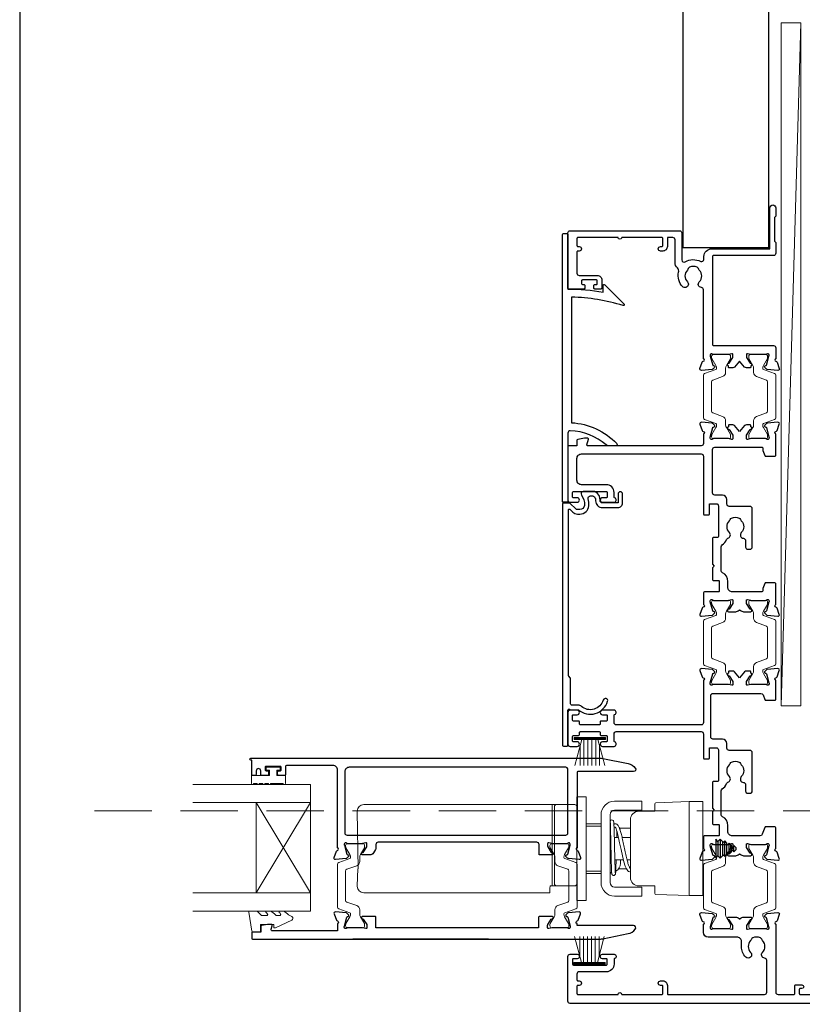
# Model space of a CAD drawing. Units: millimetres. Extents: x 23 to 1863, y -1004 to 568.
# Drawn here: x 1507 to 1680, y -104 to 114 of the extents above; entities that cross this region are included whole.
import ezdxf

# ---------------------------------------------------------------- set-up
doc = ezdxf.new("R2010")
doc.units = ezdxf.units.MM
doc.header["$MEASUREMENT"] = 0
doc.linetypes.add('DASHED', pattern=[19.05, 12.7, -6.35])
doc.layers.get('Defpoints').update_dxf_attribs({"color": 1})
doc.layers.add('APL Joinery', color=2, linetype='Continuous')

msp = doc.modelspace()

# ---------------------------------------------------------------- linework, layer by layer
at = {"layer": 'APL Joinery', "color": 250, "lineweight": 5}
msp.add_line((1680.07, 113.11), (1675.72, -38.04), dxfattribs=at)
at = {"layer": 'APL Joinery', "color": 252, "lineweight": 15}
for p, q in [((1629.92, -45), (1636.82, -45)), ((1629.92, -45.5), (1629.92, -45)), ((1629.92, -45.25), (1636.82, -45.25)), ((1629.92, -45.5), (1636.82, -45.5)), ((1630.08, -51.25), (1631.62, -45.5)), ((1632.07, -45.5), (1632.07, -51.25)), ((1632.91, -45.5), (1632.91, -51.25)), ((1633.83, -45.5), (1633.83, -51.25)), ((1634.67, -45.5), (1634.67, -51.25)), ((1635.12, -45.5), (1636.66, -51.25)), ((1636.82, -45), (1636.82, -45.5)), ((1631.23, -46.96), (1631.23, -51.25)), ((1635.51, -46.96), (1635.51, -51.25)), ((1629.99, -89.05), (1631.53, -94.8)), ((1631.14, -93.33), (1631.14, -89.05)), ((1631.98, -94.8), (1631.98, -89.05)), ((1632.82, -94.8), (1632.82, -89.05)), ((1633.74, -94.8), (1633.74, -89.05)), ((1634.58, -94.8), (1634.58, -89.05)), ((1635.03, -94.8), (1636.57, -89.05)), ((1635.42, -93.33), (1635.42, -89.05)), ((1629.83, -94.8), (1636.73, -94.8)), ((1629.83, -94.8), (1629.83, -95.3)), ((1629.83, -95.05), (1636.73, -95.05)), ((1629.83, -95.3), (1636.73, -95.3)), ((1636.73, -95.3), (1636.73, -94.8))]:
    msp.add_line(p, q, dxfattribs=at)
at = {"layer": 'APL Joinery', "color": 7, "lineweight": 20}
for p, q in [((1571.52, -55.43), (1545.52, -55.43)), ((1571.52, -83.43), (1571.52, -55.43)), ((1571.52, -59.43), (1545.52, -59.43)), ((1559.52, -79.43), (1559.52, -59.43)), ((1571.52, -79.43), (1545.52, -79.43)), ((1571.52, -83.43), (1545.52, -83.43))]:
    msp.add_line(p, q, dxfattribs=at)
at = {"layer": 'APL Joinery', "color": 8, "lineweight": 5}
for p, q in [((1632.52, -58.13), (1630.52, -58.13)), ((1630.52, -58.13), (1630.52, -81.13)), ((1632.52, -58.13), (1632.52, -81.13)), ((1571.52, -59.43), (1559.52, -79.43)), ((1571.52, -79.43), (1559.52, -59.43)), ((1593.84, -59.88), (1583.35, -59.88)), ((1594.61, -59.88), (1593.84, -59.88)), ((1600.44, -59.88), (1594.61, -59.88)), ((1601.21, -59.88), (1600.44, -59.88)), ((1625.02, -59.88), (1601.21, -59.88)), ((1625.02, -61.38), (1625.02, -59.88)), ((1626.02, -59.88), (1625.02, -59.88)), ((1644.85, -59.13), (1638.85, -59.13)), ((1644.85, -59.13), (1644.85, -61.13)), ((1647.75, -61.36), (1647.75, -59.69)), ((1647.94, -59.49), (1655.35, -59.23)), ((1655.35, -80.03), (1655.35, -59.23)), ((1655.35, -59.23), (1658.35, -59.23)), ((1658.35, -59.23), (1658.35, -80.03)), ((1581.88, -61.38), (1582.1, -74.13)), ((1625.02, -74.13), (1625.02, -61.38)), ((1635.85, -62.13), (1635.85, -77.13)), ((1637.85, -62.13), (1637.85, -77.13)), ((1644.85, -61.13), (1638.85, -61.13)), ((1647.75, -61.36), (1644.21, -61.36)), ((1635.85, -64.13), (1632.52, -64.13)), ((1632.52, -64.63), (1635.85, -64.63)), ((1635.85, -64.63), (1635.85, -64.13)), ((1635.85, -64.63), (1635.85, -67.55)), ((1637.85, -64.38), (1637.92, -64.38)), ((1642.35, -65.13), (1639.94, -65.13)), ((1642.35, -76.03), (1642.35, -63.22)), ((1637.85, -66.29), (1637.97, -66.4)), ((1638.79, -67.13), (1638.85, -67.18)), ((1638.85, -67.18), (1639.72, -67.18)), ((1640.52, -67.18), (1642.35, -67.18)), ((1635.85, -71.7), (1635.85, -74.63)), ((1640.79, -72.08), (1638.85, -72.08)), ((1640.15, -72.08), (1640.15, -72.88)), ((1642.35, -72.08), (1641.6, -72.08)), ((1642.35, -73.63), (1642.08, -73.63)), ((1582.06, -74.13), (1581.88, -77.88)), ((1625.02, -77.81), (1625.02, -74.13)), ((1635.85, -74.63), (1632.52, -74.63)), ((1632.52, -75.13), (1635.85, -75.13)), ((1635.85, -74.63), (1635.85, -75.13)), ((1637.85, -74.88), (1638.26, -74.88)), ((1639.71, -74.13), (1641.46, -74.13)), ((1581.89, -78), (1581.88, -77.88)), ((1624.57, -78), (1624.57, -77.88)), ((1624.57, -77.88), (1625.02, -77.88)), ((1625.02, -77.88), (1625.02, -77.81)), ((1625.02, -77.88), (1626.02, -77.88)), ((1638.85, -78.13), (1644.85, -78.13)), ((1644.21, -77.89), (1647.75, -77.89)), ((1644.85, -80.13), (1644.85, -78.13)), ((1647.75, -79.57), (1647.75, -77.89)), ((1583.57, -79.38), (1593.84, -79.38)), ((1593.84, -79.38), (1594.61, -79.38)), ((1594.61, -79.38), (1600.43, -79.38)), ((1600.43, -79.38), (1601.21, -79.38)), ((1601.21, -79.38), (1624.5, -79.38)), ((1638.85, -80.13), (1644.85, -80.13)), ((1655.35, -80.03), (1647.94, -79.77)), ((1655.35, -80.03), (1658.35, -80.03)), ((1632.52, -81.13), (1630.52, -81.13))]:
    msp.add_line(p, q, dxfattribs=at)
at = {"layer": 'APL Joinery', "color": 2, "lineweight": 25}
for p, q in [((1661.22, -67.54), (1661.22, -67.54)), ((1661.72, -68.04), (1661.22, -67.54)), ((1661.22, -67.54), (1661.22, -71.71)), ((1662.22, -67.54), (1661.72, -68.04)), ((1662.72, -68.04), (1662.22, -67.54)), ((1662.22, -67.54), (1662.22, -71.71)), ((1661.72, -68.04), (1661.72, -71.21)), ((1663.22, -67.92), (1662.72, -68.42)), ((1662.72, -68.04), (1662.72, -71.21)), ((1663.72, -68.42), (1663.22, -67.92)), ((1663.22, -69.62), (1663.22, -67.92)), ((1663.22, -71.32), (1663.22, -69.62)), ((1664.22, -68.42), (1663.72, -68.92)), ((1663.72, -69.62), (1663.72, -68.42)), ((1663.72, -70.82), (1663.72, -69.62)), ((1664.72, -68.92), (1664.22, -68.42)), ((1664.22, -69.62), (1664.22, -68.42)), ((1664.22, -70.82), (1664.22, -69.62)), ((1665.22, -68.92), (1664.72, -69.42)), ((1664.72, -69.62), (1664.72, -68.92)), ((1664.72, -70.32), (1664.72, -69.62)), ((1665.72, -69.42), (1665.22, -68.92)), ((1665.22, -69.62), (1665.22, -68.92)), ((1665.22, -70.32), (1665.22, -69.62)), ((1665.72, -69.62), (1665.72, -69.42)), ((1665.72, -69.82), (1665.72, -69.62)), ((1661.22, -71.71), (1661.72, -71.21)), ((1661.22, -71.71), (1661.22, -71.71)), ((1661.72, -71.21), (1662.22, -71.71)), ((1662.22, -71.71), (1662.72, -71.21)), ((1662.72, -70.82), (1663.22, -71.32)), ((1663.22, -71.32), (1663.72, -70.82)), ((1663.72, -70.32), (1664.22, -70.82)), ((1664.22, -70.82), (1664.72, -70.32)), ((1664.72, -69.82), (1665.22, -70.32)), ((1665.22, -70.32), (1665.72, -69.82)), ((1610.92, -89.63), (1580.92, -89.63))]:
    msp.add_line(p, q, dxfattribs=at)
at = {"layer": 'APL Joinery', "color": 7, "lineweight": 25, "const_width": 0.3}
msp.add_lwpolyline([(1672.96, 91.01), (1672.96, 131.94), (1664.96, 131.94), (1664.96, 143.94), (1672.96, 143.94), (1672.96, 152.94, 0.414214), (1671.96, 153.94), (1654.96, 153.94, 0.414214), (1653.96, 152.94), (1653.96, 91.01)], format="xyb", dxfattribs=at)
msp.add_lwpolyline([(1672.96, 113.36), (1672.96, 63.36), (1653.96, 63.36), (1653.96, 113.36)], dxfattribs=at)
at = {"layer": 'APL Joinery', "color": 7, "lineweight": 15}
msp.add_lwpolyline([(1675.72, 113.11), (1675.72, -38.04), (1680.07, -38.04), (1680.07, 113.11)], close=True, dxfattribs=at)
at = {"layer": 'APL Joinery', "color": 2, "lineweight": 25}
for points in [[(1674.56, 38.22, -0.263725), (1674.79, 38.02), (1675.3, 36.61, -0.548619), (1675, 36.21), (1672.63, 36.42, -0.176327), (1672.44, 36.51), (1672.08, 36.87, -0.57735), (1672.17, 37.2), (1672.34, 37.25, 0.267949), (1672.48, 37.39), (1673.01, 39.38, 0.065543), (1673.02, 39.46), (1673.02, 39.61, 0.6885), (1672.5, 39.81, -0.213382), (1672.27, 39.71), (1669.05, 39.71, -0.063361), (1669, 39.72), (1668.27, 39.9, 0.490314), (1668.02, 39.71), (1668.02, 39.19, 0.137872), (1668.07, 39.03), (1668.83, 37.78, -0.36109), (1669.13, 37.68), (1669.18, 37.59, -0.519808), (1669.02, 37.22), (1669.02, 36.97, -0.414214), (1668.82, 36.77), (1668.01, 36.77, -0.222585), (1667.62, 36.95), (1666.52, 38.27), (1665.42, 36.95, -0.222585), (1665.04, 36.77), (1664.22, 36.77, -0.414214), (1664.02, 36.97), (1664.02, 37.22, -0.519808), (1663.86, 37.59), (1663.91, 37.68, -0.36109), (1664.21, 37.78), (1664.98, 39.03, 0.137872), (1665.02, 39.19), (1665.02, 39.71, 0.490314), (1664.77, 39.9), (1664.05, 39.72, -0.063027), (1664, 39.71), (1660.77, 39.71, -0.213436), (1660.55, 39.81, 0.6885), (1660.02, 39.61), (1660.02, 39.46, 0.065543), (1660.03, 39.38), (1660.56, 37.39, 0.267949), (1660.71, 37.25), (1660.87, 37.2, -0.57735), (1660.96, 36.87), (1660.6, 36.51, -0.176327), (1660.41, 36.42), (1658.05, 36.21, -0.548619), (1657.74, 36.61), (1658.25, 38.02, -0.263725), (1658.48, 38.22, 0.764727), (1658.52, 38.79), (1658.52, 54.04, 0.390947), (1658.06, 54.54, -0.637384), (1657.59, 55.81, 0.410535), (1657.59, 58.41, -0.12083), (1657.4, 58.72, 0.215969), (1657.13, 59.03, 0.214117), (1655.41, 59.03, 0.215969), (1655.14, 58.72, -0.12083), (1654.96, 58.41, 0.410535), (1654.96, 55.81, -1), (1653.89, 54.76, -0.260935), (1653.02, 57.91, 0.267587), (1652.74, 58.87, -0.203746), (1652.22, 60.1), (1652.22, 65.11, 0.414214), (1651.72, 65.61), (1650.52, 65.61), (1650.52, 63.61, -0.414214), (1649.52, 62.61), (1649.02, 62.61, -1), (1649.02, 63.61), (1649.32, 63.61, 0.414214), (1649.52, 63.81), (1649.52, 65.41, 0.414214), (1649.32, 65.61), (1640.42, 65.61, -1), (1639.62, 65.61), (1630.72, 65.61, 0.414214), (1630.52, 65.41), (1630.52, 63.81, 0.414214), (1630.72, 63.61), (1631.02, 63.61, -1), (1631.02, 62.61), (1630.72, 62.61, 0.414214), (1630.52, 62.41), (1630.52, 60.71), (1630.52, 57.71, 0.414219), (1631.02, 57.21), (1635.02, 57.21, -0.414233), (1636.02, 56.21), (1636.02, 54.41, -0.414427), (1635.82, 54.21), (1634.47, 54.21, -0.414427), (1634.27, 54.41), (1634.27, 55.01, -0.414214), (1634.47, 55.21), (1634.82, 55.21, 0.414224), (1635.02, 55.41), (1635.02, 56.01, 0.414203), (1634.82, 56.21), (1631.72, 56.21, 0.414224), (1631.52, 56.01), (1631.52, 55.41, 0.414203), (1631.72, 55.21), (1632.07, 55.21, -0.414214), (1632.27, 55.01), (1632.27, 54.41, -0.414427), (1632.07, 54.21), (1628.72, 54.21, -0.414214), (1628.52, 54.41), (1628.52, 66.61, -0.414943), (1629.02, 67.11), (1653.22, 67.11, -0.414214), (1653.72, 66.61), (1653.72, 60.66, 0.57735), (1654.47, 60.23, -0.253141), (1657.9, 60.32, 0.559007), (1658.62, 60.77), (1658.62, 61.41, -0.414214), (1660.32, 63.11), (1673.22, 63.11), (1673.22, 72.16, -1), (1674.52, 72.16), (1674.52, 70.36), (1674.22, 70.06), (1674.22, 64.81), (1674.52, 64.51), (1674.52, 62.11, -0.414214), (1674.02, 61.61), (1660.72, 61.61, 0.414214), (1660.52, 61.41), (1660.52, 41.91, 0.414214), (1660.72, 41.71), (1674.02, 41.71, -0.414214), (1674.52, 41.21), (1674.52, 38.79, 0.764727)], [(1636.99, 19.75, 0.16739), (1629.04, 22.84, 0.425895), (1628.52, 22.34), (1628.52, 7.21, -0.414214), (1628.32, 7.01), (1627.52, 7.01, -0.414214), (1627.32, 7.21), (1627.32, 66.31, -0.414212), (1627.52, 66.51), (1628.32, 66.51, -0.414215), (1628.52, 66.31), (1628.52, 54.21, -0.045849), (1636.32, 53.49), (1636.32, 55.01, -0.668164), (1636.66, 55.15), (1640.93, 50.88, -0.783601), (1640.73, 50.55, 0.070843), (1629.32, 52.4), (1629.32, 24.63, -0.191629), (1639.32, 20.02, -0.658931), (1639.1, 19.51), (1637.63, 19.51, -0.177615)], [(1628.96, 5.46), (1629.57, 4.85, 0.198912), (1630.63, 4.41), (1631.16, 4.41, 0.391837), (1633.16, 6.26, 0.092035), (1633, 7.78, -0.496627), (1633.48, 8.41), (1633.98, 8.41, -0.225504), (1634.37, 8.23, -0.186069), (1634.65, 7.36, 0.440553), (1636.15, 5.86), (1639.62, 5.86, 0.414214), (1640.62, 6.86), (1640.62, 8.86, 1), (1639.62, 8.86), (1639.62, 6.86), (1636.15, 6.86, -0.429598), (1635.65, 7.39, 0.277126), (1634.61, 9.33, 0.144007), (1634.34, 9.41), (1631.91, 9.41, 0.6092), (1631.51, 8.62, -0.180836), (1632.16, 6.33, -0.391837), (1631.16, 5.41), (1630.63, 5.41, -0.198912), (1630.28, 5.56), (1629.05, 6.78, 0.198912), (1628.91, 6.84), (1627.52, 6.84, 0.414214), (1627.32, 6.64), (1627.32, -46.66, 0.414214), (1627.62, -46.96), (1628.22, -46.96, 0.414214), (1628.52, -46.66), (1628.52, -38.96, -0.605919), (1628.84, -38.8, 0.153244), (1629.12, -38.89), (1630.83, -38.89, 0.545809), (1637.3, -37.03, 1), (1636.34, -36.75, -0.545809), (1631.49, -38.14, 0.18191), (1630.83, -37.89), (1629.42, -37.89, -0.414214), (1629.12, -37.59), (1629.12, -32.01, 0.198912), (1629.03, -31.8), (1628.71, -31.48, -0.198912), (1628.62, -31.27), (1628.62, 5.32, -0.668179)], [(1674.56, -31.8, 0.263725), (1674.79, -31.6), (1675.3, -30.19, 0.548619), (1675, -29.79), (1672.63, -30, 0.176327), (1672.44, -30.08), (1672.08, -30.45, 0.57735), (1672.17, -30.78), (1672.34, -30.83, -0.267949), (1672.48, -30.97), (1673.01, -32.96, -0.065543), (1673.02, -33.04), (1673.02, -33.19, -0.6885), (1672.5, -33.39, 0.213422), (1672.27, -33.29), (1669.05, -33.29, 0.063255), (1669, -33.3), (1668.27, -33.48, -0.490314), (1668.02, -33.29), (1668.02, -32.77, -0.137872), (1668.07, -32.61), (1668.83, -31.36, 0.36109), (1669.13, -31.26), (1669.18, -31.17, 0.519808), (1669.02, -30.79), (1669.02, -30.54, 0.414214), (1668.82, -30.34), (1668.01, -30.34, 0.222586), (1667.62, -30.52), (1666.52, -31.84), (1665.42, -30.52, 0.222585), (1665.04, -30.34), (1664.22, -30.34, 0.414215), (1664.02, -30.54), (1664.02, -30.79, 0.519808), (1663.86, -31.17), (1663.91, -31.26, 0.36109), (1664.21, -31.36), (1664.98, -32.61, -0.137872), (1665.02, -32.77), (1665.02, -33.29, -0.490314), (1664.77, -33.48), (1664.05, -33.3, 0.063254), (1664, -33.29), (1660.77, -33.29, 0.213423), (1660.54, -33.39, -0.6885), (1660.02, -33.19), (1660.02, -33.04, -0.065543), (1660.03, -32.96), (1660.56, -30.97, -0.267949), (1660.71, -30.83), (1660.87, -30.78, 0.57735), (1660.96, -30.45), (1660.6, -30.08, 0.176327), (1660.41, -30), (1658.05, -29.79, 0.548619), (1657.74, -30.19), (1658.25, -31.6, 0.263725), (1658.48, -31.8, -0.764727), (1658.52, -32.37), (1658.52, -41.74, -0.414215), (1658.02, -42.24), (1639.22, -42.24, -0.414215), (1638.72, -41.74), (1638.72, -40.16, -0.331714), (1638.86, -39.97, 0.864743), (1638.72, -38.99), (1636.17, -38.99, 1), (1636.17, -39.99), (1637.02, -39.99, -0.414215), (1637.22, -40.19), (1637.22, -41.19, -0.414214), (1637.02, -41.39), (1635.87, -41.39, 0.414215), (1635.67, -41.59), (1635.67, -42.04, -0.414214), (1635.47, -42.24), (1631.27, -42.24, -0.414214), (1631.07, -42.04), (1631.07, -41.59, 0.414212), (1630.87, -41.39), (1629.72, -41.39, -0.414213), (1629.52, -41.19), (1629.52, -40.19, -0.414214), (1629.72, -39.99), (1630.57, -39.99, 1), (1630.57, -38.99), (1629.02, -38.99, 0.414227), (1628.52, -39.49), (1628.52, -46.49, 0.414215), (1629.02, -46.99), (1630.57, -46.99, 1), (1630.57, -45.99), (1629.72, -45.99, -0.414214), (1629.52, -45.79), (1629.52, -44.79, -0.414213), (1629.72, -44.59), (1630.87, -44.59, 0.414212), (1631.07, -44.39), (1631.07, -43.94, -0.414214), (1631.27, -43.74), (1635.47, -43.74, -0.414214), (1635.67, -43.94), (1635.67, -44.39, 0.414215), (1635.87, -44.59), (1637.02, -44.59, -0.414214), (1637.22, -44.79), (1637.22, -45.79, -0.414214), (1637.02, -45.99), (1636.17, -45.99, 1.000002), (1636.17, -46.99), (1638.72, -46.99, 0.864743), (1638.86, -46.01, -0.331714), (1638.72, -45.82), (1638.72, -44.24, -0.414215), (1639.22, -43.74), (1658.02, -43.74, -0.414212), (1658.52, -44.24), (1658.52, -49.59, 0.414213), (1658.72, -49.79), (1659.62, -49.79, 0.414214), (1659.82, -49.59), (1659.82, -47.49, -0.414214), (1660.02, -47.29), (1661.32, -47.29, -0.414214), (1661.82, -47.79), (1661.82, -54.59, -0.414214), (1661.62, -54.79), (1660.72, -54.79, 0.414215), (1660.52, -54.99), (1660.52, -60.69), (1660.92, -61.09), (1660.52, -61.49), (1660.52, -64.09, 0.414214), (1660.72, -64.29), (1661.82, -64.29, -0.414214), (1662.02, -64.49), (1662.02, -66.59, -0.414214), (1661.82, -66.79), (1658.72, -66.79, 0.414214), (1658.52, -66.99), (1658.52, -69.61, -0.764727), (1658.48, -70.18, 0.263724), (1658.25, -70.38), (1657.74, -71.79, 0.548619), (1658.05, -72.19), (1660.41, -71.98, 0.176327), (1660.6, -71.9), (1660.96, -71.53, 0.577349), (1660.87, -71.2), (1660.71, -71.15, -0.267949), (1660.56, -71.01), (1660.03, -69.02, -0.065543), (1660.02, -68.94), (1660.02, -68.79, -0.688502), (1660.55, -68.59, 0.213422), (1660.77, -68.69), (1664, -68.69, 0.063254), (1664.05, -68.68), (1664.77, -68.5, -0.490314), (1665.02, -68.69), (1665.02, -69.21, -0.137872), (1664.98, -69.37), (1664.21, -70.62, 0.36109), (1663.91, -70.72), (1663.86, -70.81, 0.585524), (1664.07, -71.19), (1665.65, -71.19, 0.20698), (1666.38, -70.87, -0.432489), (1666.67, -70.87, 0.20698), (1667.4, -71.19), (1668.97, -71.19, 0.585522), (1669.18, -70.81), (1669.13, -70.72, 0.361091), (1668.83, -70.62), (1668.07, -69.37, -0.137872), (1668.02, -69.21), (1668.02, -68.69, -0.490314), (1668.27, -68.5), (1669, -68.68, 0.063254), (1669.05, -68.69), (1672.27, -68.69, 0.213422), (1672.5, -68.59, -0.6885), (1673.02, -68.79), (1673.02, -68.94, -0.065543), (1673.01, -69.02), (1672.48, -71.01, -0.267949), (1672.34, -71.15), (1672.17, -71.2, 0.57735), (1672.08, -71.53), (1672.44, -71.9, 0.176327), (1672.63, -71.98), (1675, -72.19, 0.548619), (1675.3, -71.79), (1674.79, -70.38, 0.263725), (1674.56, -70.18, -0.764726), (1674.52, -69.61), (1674.52, -64.99, 0.414211), (1674.32, -64.79), (1672.27, -64.79, 0.316578), (1672.08, -64.92), (1671.53, -66.46, -0.316575), (1671.06, -66.79), (1664.92, -66.79, -0.414214), (1663.92, -65.79), (1663.92, -64.49, 0.291336), (1662.71, -62.59, -0.291336), (1662.42, -62.13), (1662.42, -56.84, -0.267949), (1662.67, -56.41, 0.183392), (1663.61, -55.25, -0.242446), (1663.94, -54.93, 0.563378), (1664.26, -53.69, -0.410535), (1664.26, -51.09, 0.12083), (1664.44, -50.78, -0.215969), (1664.71, -50.47, -0.214117), (1666.43, -50.47, -0.215969), (1666.7, -50.78, 0.12083), (1666.89, -51.09, -0.410535), (1666.89, -53.69, 0.637384), (1667.36, -54.96, -0.390947), (1667.82, -55.46), (1667.82, -56.89, 0.414214), (1668.32, -57.39), (1668.82, -57.39, 0.414214), (1669.32, -56.89), (1669.32, -48.39, 0.414214), (1668.82, -47.89), (1664.22, -47.89, -0.414214), (1663.72, -47.39), (1663.72, -46.39, 0.414211), (1662.72, -45.39), (1660.62, -45.39, -0.414212), (1660.12, -44.89), (1660.12, -35.79, -0.414214), (1660.62, -35.29), (1671.24, -35.29, -0.316579), (1671.71, -35.62), (1672.08, -36.66, 0.316578), (1672.27, -36.79), (1674.32, -36.79, 0.414214), (1674.52, -36.59), (1674.52, -32.37, -0.764727)], [(1579.56, -68.43, 0.6885), (1579.03, -68.63), (1579.03, -68.78, 0.065543), (1579.04, -68.86), (1579.58, -70.85, 0.267949), (1579.72, -70.99), (1579.89, -71.03, -0.57735), (1579.97, -71.37), (1579.61, -71.73, -0.176327), (1579.43, -71.82), (1577.06, -72.02, -0.548619), (1576.75, -71.62), (1577.27, -70.21, -0.263725), (1577.49, -70.02, 0.764727), (1577.53, -69.44), (1577.53, -52.23, 0.414214), (1576.53, -51.23), (1566.33, -51.23, 0.414214), (1566.03, -51.53), (1566.03, -53.23, -0.414427), (1565.83, -53.43), (1564.48, -53.43, -0.414214), (1564.28, -53.23), (1564.28, -52.63, -0.414214), (1564.48, -52.43), (1564.83, -52.43, 0.414224), (1565.03, -52.23), (1565.03, -51.63, 0.414203), (1564.83, -51.43), (1561.73, -51.43, 0.414224), (1561.53, -51.63), (1561.53, -52.23, 0.414203), (1561.73, -52.43), (1562.08, -52.43, -0.414214), (1562.28, -52.63), (1562.28, -53.23, -0.414214), (1562.08, -53.43), (1560.73, -53.43, -0.414417), (1560.53, -53.23), (1560.53, -52.43, 0.999978), (1559.53, -52.43), (1559.53, -53.23, -0.414203), (1559.33, -53.43), (1558.73, -53.43, -0.414214), (1558.53, -53.23), (1558.53, -50.03), (1558.33, -50.03, -1), (1558.33, -49.63), (1635.7, -49.63, -0.043805), (1636.21, -49.68), (1641.87, -50.81, -0.183718), (1643.43, -51.79, -0.619157), (1643.03, -52.59), (1630.73, -52.59, 0.414214), (1630.53, -52.79), (1630.53, -69.44, 0.764727), (1630.58, -70.02, -0.263725), (1630.8, -70.21), (1631.32, -71.62, -0.548619), (1631.01, -72.02), (1628.64, -71.82, -0.176327), (1628.46, -71.73), (1628.09, -71.37, -0.57735), (1628.18, -71.03), (1628.35, -70.99, 0.267949), (1628.49, -70.85), (1629.02, -68.86, 0.065543), (1629.03, -68.78), (1629.03, -68.63, 0.6885), (1628.51, -68.43, -0.213422), (1628.29, -68.53), (1625.06, -68.53, -0.063254), (1625.01, -68.52), (1624.28, -68.33, 0.490314), (1624.03, -68.53), (1624.03, -69.05, 0.137872), (1624.08, -69.2), (1624.84, -70.46, -0.36109), (1625.14, -70.56), (1625.2, -70.65, -0.585524), (1624.98, -71.03), (1622.33, -71.03, -0.414214), (1622.13, -70.83), (1622.13, -68.73, 0.414215), (1621.63, -68.23), (1586.53, -68.23, 0.414214), (1586.03, -68.73), (1586.03, -69.55, -0.137872), (1585.96, -69.81), (1585.51, -70.55, -0.261413), (1584.66, -71.03), (1583.08, -71.03, -0.585524), (1582.87, -70.65), (1582.92, -70.56, -0.36109), (1583.22, -70.46), (1583.99, -69.2, 0.137872), (1584.03, -69.05), (1584.03, -68.53, 0.490314), (1583.78, -68.33), (1583.06, -68.52, -0.063254), (1583.01, -68.53), (1579.78, -68.53, -0.213422)], [(1579.63, -66.63), (1628.03, -66.63, 0.414214), (1628.53, -66.13), (1628.53, -52.13, 0.414214), (1628.03, -51.63), (1580.13, -51.63, 0.414214), (1579.13, -52.63), (1579.13, -66.13, 0.414214)], [(1558.73, -88.13, 0.414214), (1558.53, -88.33), (1558.53, -89.43, 0.414213), (1558.73, -89.63), (1635.7, -89.63, 0.043704), (1636.21, -89.57), (1641.87, -88.44, 0.183718), (1643.43, -87.46, 0.619157), (1643.03, -86.66), (1630.73, -86.66, -0.414214), (1630.53, -86.46), (1630.53, -86.21, -0.764727), (1630.58, -85.63, 0.263725), (1630.8, -85.44), (1631.32, -84.03, 0.548619), (1631.01, -83.63), (1628.64, -83.83, 0.176327), (1628.46, -83.92), (1628.09, -84.28, 0.57735), (1628.18, -84.62), (1628.35, -84.66, -0.267949), (1628.49, -84.81), (1629.02, -86.79, -0.065543), (1629.03, -86.87), (1629.03, -87.03, -0.6885), (1628.51, -87.23, 0.213422), (1628.29, -87.13), (1625.06, -87.13, 0.063254), (1625.01, -87.13), (1624.28, -87.32, -0.490314), (1624.03, -87.13), (1624.03, -86.6, -0.137872), (1624.08, -86.45), (1624.84, -85.2, 0.36109), (1625.14, -85.09), (1625.2, -85.01, 0.585524), (1624.98, -84.63), (1622.23, -84.63, 0.414214), (1622.03, -84.83), (1622.03, -87.13), (1586.03, -87.13), (1586.03, -84.83, 0.414214), (1585.83, -84.63), (1583.08, -84.63, 0.585524), (1582.87, -85.01), (1582.92, -85.09, 0.36109), (1583.22, -85.2), (1583.99, -86.45, -0.137872), (1584.03, -86.6), (1584.03, -87.13, -0.490314), (1583.78, -87.32), (1583.06, -87.13, 0.063254), (1583.01, -87.13), (1579.78, -87.13, 0.213422), (1579.56, -87.23, -0.6885), (1579.03, -87.03), (1579.03, -86.87, -0.065543), (1579.04, -86.79), (1579.58, -84.81, -0.267949), (1579.72, -84.66), (1579.89, -84.62, 0.57735), (1579.97, -84.28), (1579.61, -83.92, 0.176327), (1579.43, -83.83), (1577.06, -83.63, 0.548619), (1576.75, -84.03), (1577.27, -85.44, 0.263725), (1577.49, -85.63, -0.764727), (1577.53, -86.21), (1577.53, -87.83), (1563.16, -87.83, -0.493145), (1562.87, -87.45), (1563.08, -86.68, 0.493566), (1562.88, -86.43), (1562, -86.43), (1560.7, -86.66, 0.36397), (1560.53, -86.86), (1560.53, -88.13)]]:
    msp.add_lwpolyline(points, format="xyb", close=True, dxfattribs=at)
at = {"layer": 'APL Joinery', "color": 252, "lineweight": 15}
for points in [[(1664.12, 21.11, 0.414214), (1664.52, 21.51), (1664.52, 21.8, 0.131957), (1664.47, 22), (1663.58, 23.53, -0.131957), (1663.42, 24.13), (1663.42, 25.05, 0.315299), (1662.76, 25.99), (1660.58, 26.79, -0.315299), (1660.32, 27.16), (1660.32, 33.66, -0.315299), (1660.58, 34.03), (1662.76, 34.83, 0.315299), (1663.42, 35.77), (1663.42, 36.69, -0.131957), (1663.58, 37.29), (1664.47, 38.82, 0.131957), (1664.52, 39.02), (1664.52, 39.31, 0.414214), (1664.12, 39.71), (1660.72, 39.71, 0.414214), (1660.32, 39.31), (1660.32, 39.02, 0.131957), (1660.38, 38.82), (1661.26, 37.29, -0.131957), (1661.42, 36.69), (1661.42, 36.68, -0.315299), (1661.22, 36.39), (1658.78, 35.51, 0.315299), (1658.52, 35.13), (1658.52, 25.69, 0.315299), (1658.78, 25.31), (1661.22, 24.43, -0.315299), (1661.42, 24.14), (1661.42, 24.13, -0.131957), (1661.26, 23.53), (1660.38, 22, 0.131957), (1660.32, 21.8), (1660.32, 21.51, 0.414214), (1660.72, 21.11)], [(1668.92, 21.11, -0.414214), (1668.52, 21.51), (1668.52, 21.8, -0.131957), (1668.58, 22), (1669.46, 23.53, 0.131957), (1669.62, 24.13), (1669.62, 25.05, -0.315299), (1670.28, 25.99), (1672.46, 26.79, 0.315299), (1672.72, 27.16), (1672.72, 33.66, 0.315299), (1672.46, 34.03), (1670.28, 34.83, -0.315299), (1669.62, 35.77), (1669.62, 36.69, 0.131957), (1669.46, 37.29), (1668.58, 38.82, -0.131957), (1668.52, 39.02), (1668.52, 39.31, -0.414214), (1668.92, 39.71), (1672.32, 39.71, -0.414214), (1672.72, 39.31), (1672.72, 39.02, -0.131957), (1672.67, 38.82), (1671.78, 37.29, 0.131957), (1671.62, 36.69), (1671.62, 36.68, 0.315299), (1671.82, 36.39), (1674.26, 35.51, -0.315299), (1674.52, 35.13), (1674.52, 25.69, -0.315299), (1674.26, 25.31), (1671.82, 24.43, 0.315299), (1671.62, 24.14), (1671.62, 24.13, 0.131957), (1671.78, 23.53), (1672.67, 22, -0.131957), (1672.72, 21.8), (1672.72, 21.51, -0.414214), (1672.32, 21.11)], [(1664.12, -33.29, 0.414214), (1664.52, -32.89), (1664.52, -32.6, 0.131957), (1664.47, -32.4), (1663.58, -30.87, -0.131957), (1663.42, -30.27), (1663.42, -29.35, 0.315299), (1662.76, -28.41), (1660.58, -27.61, -0.315299), (1660.32, -27.24), (1660.32, -20.74, -0.315299), (1660.58, -20.37), (1662.76, -19.57, 0.315299), (1663.42, -18.63), (1663.42, -17.71, -0.131957), (1663.58, -17.11), (1664.47, -15.58, 0.131957), (1664.52, -15.38), (1664.52, -15.09, 0.414214), (1664.12, -14.69), (1660.72, -14.69, 0.414214), (1660.32, -15.09), (1660.32, -15.38, 0.131957), (1660.37, -15.58), (1661.26, -17.11, -0.131957), (1661.42, -17.71), (1661.42, -17.72, -0.315299), (1661.22, -18.01), (1658.78, -18.89, 0.315299), (1658.52, -19.27), (1658.52, -28.71, 0.315299), (1658.78, -29.09), (1661.22, -29.97, -0.315299), (1661.42, -30.26), (1661.42, -30.27, -0.131957), (1661.26, -30.87), (1660.37, -32.4, 0.131957), (1660.32, -32.6), (1660.32, -32.89, 0.414214), (1660.72, -33.29)], [(1668.92, -33.29, -0.414214), (1668.52, -32.89), (1668.52, -32.6, -0.131957), (1668.57, -32.4), (1669.46, -30.87, 0.131957), (1669.62, -30.27), (1669.62, -29.35, -0.315299), (1670.28, -28.41), (1672.46, -27.61, 0.315299), (1672.72, -27.24), (1672.72, -20.74, 0.315299), (1672.46, -20.37), (1670.28, -19.57, -0.315299), (1669.62, -18.63), (1669.62, -17.71, 0.131957), (1669.46, -17.11), (1668.57, -15.58, -0.131957), (1668.52, -15.38), (1668.52, -15.09, -0.414214), (1668.92, -14.69), (1672.32, -14.69, -0.414214), (1672.72, -15.09), (1672.72, -15.38, -0.131957), (1672.67, -15.58), (1671.78, -17.11, 0.131957), (1671.62, -17.71), (1671.62, -17.72, 0.315299), (1671.82, -18.01), (1674.26, -18.89, -0.315299), (1674.52, -19.27), (1674.52, -28.71, -0.315299), (1674.26, -29.09), (1671.82, -29.97, 0.315299), (1671.62, -30.26), (1671.62, -30.27, 0.131957), (1671.78, -30.87), (1672.67, -32.4, -0.131957), (1672.72, -32.6), (1672.72, -32.89, -0.414214), (1672.32, -33.29)], [(1562.72, -55.18, -1), (1562.22, -55.18), (1561.47, -55.18, -1), (1560.97, -55.18), (1560.22, -55.18, -1), (1559.72, -55.18), (1558.97, -55.18, -1), (1558.47, -55.18), (1558.47, -53.43), (1562.48, -53.43), (1562.48, -52.23), (1561.73, -52.23), (1561.73, -51.63), (1564.83, -51.63), (1564.83, -52.23), (1564.08, -52.23), (1564.08, -53.43), (1566.03, -53.43), (1566.03, -55.18, -1), (1565.53, -55.18)], [(1583.13, -68.53, -0.414214), (1583.53, -68.93), (1583.53, -69.22, -0.131957), (1583.48, -69.42), (1582.59, -70.95, 0.131957), (1582.43, -71.55), (1582.43, -72.47, -0.315299), (1581.78, -73.41), (1579.6, -74.2, 0.315299), (1579.33, -74.58), (1579.33, -81.07, 0.315299), (1579.6, -81.45), (1581.78, -82.24, -0.315299), (1582.43, -83.18), (1582.43, -84.1, 0.131957), (1582.59, -84.71), (1583.48, -86.23, -0.131957), (1583.53, -86.43), (1583.53, -86.73, -0.414214), (1583.13, -87.13), (1579.73, -87.13, -0.414214), (1579.33, -86.73), (1579.33, -86.43, -0.131957), (1579.39, -86.23), (1580.27, -84.71, 0.131957), (1580.43, -84.1), (1580.43, -84.09, 0.315299), (1580.24, -83.81), (1577.8, -82.92, -0.315299), (1577.53, -82.55), (1577.53, -73.11, -0.315299), (1577.8, -72.73), (1580.24, -71.84, 0.315299), (1580.43, -71.56), (1580.43, -71.55, 0.131957), (1580.27, -70.95), (1579.39, -69.42, -0.131957), (1579.33, -69.22), (1579.33, -68.93, -0.414214), (1579.73, -68.53)], [(1624.93, -68.53, 0.414214), (1624.53, -68.93), (1624.53, -69.22, 0.131957), (1624.59, -69.42), (1625.47, -70.95, -0.131957), (1625.63, -71.55), (1625.63, -72.47, 0.315299), (1626.29, -73.41), (1628.47, -74.2, -0.315299), (1628.73, -74.58), (1628.73, -81.07, -0.315299), (1628.47, -81.45), (1626.29, -82.24, 0.315299), (1625.63, -83.18), (1625.63, -84.1, -0.131957), (1625.47, -84.71), (1624.59, -86.23, 0.131957), (1624.53, -86.43), (1624.53, -86.73, 0.414214), (1624.93, -87.13), (1628.33, -87.13, 0.414214), (1628.73, -86.73), (1628.73, -86.43, 0.131957), (1628.68, -86.23), (1627.79, -84.71, -0.131957), (1627.63, -84.1), (1627.63, -84.09, -0.315299), (1627.83, -83.81), (1630.27, -82.92, 0.315299), (1630.53, -82.55), (1630.53, -73.11, 0.315299), (1630.27, -72.73), (1627.83, -71.84, -0.315299), (1627.63, -71.56), (1627.63, -71.55, -0.131957), (1627.79, -70.95), (1628.68, -69.42, 0.131957), (1628.73, -69.22), (1628.73, -68.93, 0.414214), (1628.33, -68.53)], [(1664.12, -87.29, 0.414214), (1664.52, -86.89), (1664.52, -86.6, 0.131957), (1664.47, -86.4), (1663.58, -84.87, -0.131957), (1663.42, -84.27), (1663.42, -83.35, 0.315299), (1662.76, -82.41), (1660.58, -81.61, -0.315299), (1660.32, -81.24), (1660.32, -74.74, -0.315299), (1660.58, -74.37), (1662.76, -73.57, 0.315299), (1663.42, -72.63), (1663.42, -71.71, -0.131957), (1663.58, -71.11), (1664.47, -69.58, 0.131957), (1664.52, -69.38), (1664.52, -69.09, 0.414214), (1664.12, -68.69), (1660.72, -68.69, 0.414214), (1660.32, -69.09), (1660.32, -69.38, 0.131957), (1660.38, -69.58), (1661.26, -71.11, -0.131957), (1661.42, -71.71), (1661.42, -71.72, -0.315299), (1661.22, -72.01), (1658.78, -72.89, 0.315299), (1658.52, -73.27), (1658.52, -82.71, 0.315299), (1658.78, -83.09), (1661.22, -83.97, -0.315299), (1661.42, -84.26), (1661.42, -84.27, -0.131957), (1661.26, -84.87), (1660.38, -86.4, 0.131957), (1660.32, -86.6), (1660.32, -86.89, 0.414214), (1660.72, -87.29)], [(1668.92, -87.29, -0.414214), (1668.52, -86.89), (1668.52, -86.6, -0.131957), (1668.58, -86.4), (1669.46, -84.87, 0.131957), (1669.62, -84.27), (1669.62, -83.35, -0.315299), (1670.28, -82.41), (1672.46, -81.61, 0.315299), (1672.72, -81.24), (1672.72, -74.74, 0.315299), (1672.46, -74.37), (1670.28, -73.57, -0.315299), (1669.62, -72.63), (1669.62, -71.71, 0.131957), (1669.46, -71.11), (1668.58, -69.58, -0.131957), (1668.52, -69.38), (1668.52, -69.09, -0.414214), (1668.92, -68.69), (1672.32, -68.69, -0.414214), (1672.72, -69.09), (1672.72, -69.38, -0.131957), (1672.67, -69.58), (1671.78, -71.11, 0.131957), (1671.62, -71.71), (1671.62, -71.72, 0.315299), (1671.82, -72.01), (1674.26, -72.89, -0.315299), (1674.52, -73.27), (1674.52, -82.71, -0.315299), (1674.26, -83.09), (1671.82, -83.97, 0.315299), (1671.62, -84.26), (1671.62, -84.27, 0.131957), (1671.78, -84.87), (1672.67, -86.4, -0.131957), (1672.72, -86.6), (1672.72, -86.89, -0.414214), (1672.32, -87.29)]]:
    msp.add_lwpolyline(points, format="xyb", close=True, dxfattribs=at)
at = {"layer": 'APL Joinery', "color": 2, "lineweight": 25}
for points in [[(1658.52, 17.21), (1658.52, 4.41, 0.414213), (1658.72, 4.21), (1659.62, 4.21, 0.414214), (1659.82, 4.41), (1659.82, 6.51, -0.414214), (1660.02, 6.71), (1661.32, 6.71, -0.414214), (1661.82, 6.21), (1661.82, -0.59, -0.414214), (1661.62, -0.79), (1660.72, -0.79, 0.414214), (1660.52, -0.99), (1660.52, -6.69), (1660.92, -7.09), (1660.52, -7.49), (1660.52, -10.09, 0.414214), (1660.72, -10.29), (1661.82, -10.29, -0.414214), (1662.02, -10.49), (1662.02, -12.59, -0.414214), (1661.82, -12.79), (1658.72, -12.79, 0.414213), (1658.52, -12.99), (1658.52, -15.61, -0.764727), (1658.48, -16.18, 0.263724), (1658.25, -16.38), (1657.74, -17.79, 0.548619), (1658.05, -18.19), (1660.41, -17.98, 0.176327), (1660.6, -17.89), (1660.96, -17.53, 0.577349), (1660.87, -17.2), (1660.71, -17.15, -0.267949), (1660.56, -17.01), (1660.03, -15.02, -0.065543), (1660.02, -14.94), (1660.02, -14.79, -0.688502), (1660.55, -14.59, 0.213422), (1660.77, -14.69), (1664, -14.69, 0.063254), (1664.05, -14.68), (1664.77, -14.5, -0.490314), (1665.02, -14.69), (1665.02, -15.21, -0.137872), (1664.98, -15.37), (1664.21, -16.62, 0.36109), (1663.91, -16.72), (1663.86, -16.81, 0.585524), (1664.07, -17.19), (1665.65, -17.19, 0.20698), (1666.38, -16.87, -0.432489), (1666.67, -16.87, 0.20698), (1667.4, -17.19), (1668.97, -17.19, 0.585522), (1669.18, -16.81), (1669.13, -16.72, 0.361091), (1668.83, -16.62), (1668.07, -15.37, -0.137872), (1668.02, -15.21), (1668.02, -14.69, -0.490314), (1668.27, -14.5), (1669, -14.68, 0.063254), (1669.05, -14.69), (1672.27, -14.69, 0.213422), (1672.5, -14.59, -0.6885), (1673.02, -14.79), (1673.02, -14.94, -0.065544), (1673.01, -15.02), (1672.48, -17.01, -0.267949), (1672.34, -17.15), (1672.17, -17.2, 0.57735), (1672.08, -17.53), (1672.44, -17.89, 0.176327), (1672.63, -17.98), (1675, -18.19, 0.548619), (1675.3, -17.79), (1674.79, -16.38, 0.263725), (1674.56, -16.18, -0.764726), (1674.52, -15.61), (1674.52, -10.99, 0.414211), (1674.32, -10.79), (1672.27, -10.79, 0.316578), (1672.08, -10.92), (1671.66, -12.08, 0.086318), (1671.65, -12.15), (1671.65, -12.59, -0.414212), (1671.45, -12.79), (1664.92, -12.79, -0.414214), (1663.92, -11.79), (1663.92, -10.49, 0.291336), (1662.71, -8.59, -0.291336), (1662.42, -8.13), (1662.42, -2.84, -0.267949), (1662.67, -2.41, 0.183393), (1663.61, -1.25, -0.242446), (1663.94, -0.93, 0.563378), (1664.26, 0.31, -0.410535), (1664.26, 2.91, 0.12083), (1664.44, 3.22, -0.215969), (1664.71, 3.53, -0.214117), (1666.43, 3.53, -0.215969), (1666.7, 3.22, 0.12083), (1666.89, 2.91, -0.410535), (1666.89, 0.31, 0.637384), (1667.36, -0.96, -0.390947), (1667.82, -1.46), (1667.82, -2.89, 0.414214), (1668.32, -3.39), (1668.82, -3.39, 0.414214), (1669.32, -2.89), (1669.32, 5.61, 0.414214), (1668.82, 6.11), (1664.22, 6.11, -0.414214), (1663.72, 6.61), (1663.72, 7.61, 0.414212), (1662.72, 8.61), (1661.02, 8.61, -0.414214), (1660.52, 9.11), (1660.52, 18.71, -0.414212), (1661.02, 19.21), (1671.45, 19.21, -0.414215), (1671.65, 19.01), (1671.65, 18.57, 0.086318), (1671.66, 18.5), (1672.08, 17.34, 0.316578), (1672.27, 17.21), (1674.32, 17.21, 0.414214), (1674.52, 17.41), (1674.52, 22.13, -0.764727), (1674.56, 22.7, 0.263725), (1674.79, 22.9), (1675.3, 24.31, 0.548619), (1675, 24.71), (1672.63, 24.5, 0.176327), (1672.44, 24.42), (1672.08, 24.05, 0.57735), (1672.17, 23.72), (1672.34, 23.67, -0.267949), (1672.48, 23.53), (1673.01, 21.44, -0.065543), (1673.02, 21.36), (1673.02, 21.21, -0.6885), (1672.5, 21.01, 0.213461), (1672.27, 21.11), (1669.05, 21.11, 0.063148), (1669, 21.1), (1668.27, 20.92, -0.490314), (1668.02, 21.11), (1668.02, 21.73, -0.137872), (1668.07, 21.89), (1668.83, 23.14, 0.36109), (1669.13, 23.24), (1669.18, 23.33, 0.519808), (1669.02, 23.71), (1669.02, 23.96, 0.414214), (1668.82, 24.16), (1668.01, 24.16, 0.222585), (1667.62, 23.98), (1666.52, 22.66), (1665.42, 23.98, 0.222585), (1665.04, 24.16), (1664.22, 24.16, 0.414214), (1664.02, 23.96), (1664.02, 23.71, 0.519808), (1663.86, 23.33), (1663.91, 23.24, 0.36109), (1664.21, 23.14), (1664.98, 21.89, -0.137872), (1665.02, 21.73), (1665.02, 21.11, -0.490314), (1664.77, 20.92), (1664.05, 21.1, 0.063482), (1664, 21.11), (1660.77, 21.11, 0.213422), (1660.54, 21.01, -0.6885), (1660.02, 21.21), (1660.02, 21.36, -0.065543), (1660.03, 21.44), (1660.56, 23.53, -0.267949), (1660.71, 23.67), (1660.87, 23.72, 0.57735), (1660.96, 24.05), (1660.6, 24.42, 0.176327), (1660.41, 24.5), (1658.05, 24.71, 0.548619), (1657.74, 24.31), (1658.25, 22.9, 0.263725), (1658.48, 22.7, -0.764727), (1658.52, 22.13), (1658.52, 20.01, -0.414214), (1658.02, 19.51), (1632.94, 19.51, -0.493147), (1632.74, 19.76), (1633.06, 20.96, 0.493145), (1632.87, 21.21), (1632.22, 21.21), (1630.69, 20.94, 0.36397), (1630.52, 20.74), (1630.52, 19.51), (1628.72, 19.51, 0.415306), (1628.52, 19.31), (1628.52, 7.51, 0.414582), (1629.02, 7.01), (1630.57, 7.01, 1), (1630.57, 8.01), (1629.72, 8.01, -0.414214), (1629.52, 8.21), (1629.52, 9.21, -0.414213), (1629.72, 9.41), (1637.02, 9.41, -0.414214), (1637.22, 9.21), (1637.22, 8.21, -0.414214), (1637.02, 8.01), (1636.17, 8.01, 1), (1636.17, 7.01), (1638.72, 7.01, 0.864743), (1638.86, 7.99, -0.331714), (1638.72, 8.18), (1638.72, 9.21, 0.414214), (1637.02, 10.91), (1631.52, 10.91, -0.414214), (1630.52, 11.91), (1630.52, 16.71, -0.414214), (1631.52, 17.71), (1658.02, 17.71, -0.414213), (1658.52, 17.21)], [(1693.12, -103.89), (1629.02, -103.89, -0.414214), (1628.52, -103.39), (1628.52, -93.49, -0.414273), (1629.02, -92.99), (1630.57, -92.99, -1), (1630.57, -93.99), (1629.72, -93.99, 0.414214), (1629.52, -94.19), (1629.52, -95.19, 0.414213), (1629.72, -95.39), (1637.02, -95.39, 0.414214), (1637.22, -95.19), (1637.22, -94.19, 0.414214), (1637.02, -93.99), (1636.17, -93.99, -1), (1636.17, -92.99), (1638.72, -92.99, -0.864743), (1638.86, -93.97, 0.331714), (1638.72, -94.16), (1638.72, -95.19, -0.414214), (1637.02, -96.89), (1631.02, -96.89, 0.414214), (1630.52, -97.39), (1630.52, -98.69, 0.414214), (1630.72, -98.89), (1631.02, -98.89, -1), (1631.02, -99.89), (1630.72, -99.89, 0.414214), (1630.52, -100.09), (1630.52, -101.69, 0.414214), (1630.72, -101.89), (1639.62, -101.89, -1), (1640.42, -101.89), (1649.32, -101.89, 0.414214), (1649.52, -101.69), (1649.52, -100.09, 0.414214), (1649.32, -99.89), (1649.02, -99.89, -1), (1649.02, -98.89), (1649.52, -98.89, -0.414214), (1650.52, -99.89), (1650.52, -101.69, 0.414214), (1650.72, -101.89), (1672.02, -101.89, 0.414214), (1672.52, -101.39), (1672.52, -94.36, 0.390947), (1672.06, -93.86, -0.637384), (1671.59, -92.59, 0.410535), (1671.59, -89.99, -0.12083), (1671.4, -89.68, 0.215969), (1671.13, -89.37, 0.214117), (1669.41, -89.37, 0.215969), (1669.14, -89.68, -0.12083), (1668.96, -89.99, 0.410535), (1668.96, -92.59, -1), (1667.89, -93.64, -0.197279), (1666.92, -91.29), (1666.92, -90.19, 0.414214), (1665.92, -89.19), (1659.52, -89.19, -0.414213), (1658.52, -88.19), (1658.52, -86.37, 0.764727), (1658.48, -85.8, -0.263724), (1658.25, -85.6), (1657.74, -84.19, -0.548619), (1658.05, -83.79), (1660.41, -84, -0.176327), (1660.6, -84.08), (1660.96, -84.45, -0.577349), (1660.87, -84.78), (1660.71, -84.83, 0.267949), (1660.56, -84.97), (1660.03, -86.96, 0.065543), (1660.02, -87.04), (1660.02, -87.19, 0.688502), (1660.55, -87.39, -0.213422), (1660.77, -87.29), (1664, -87.29, -0.063254), (1664.05, -87.3), (1664.77, -87.48, 0.490314), (1665.02, -87.29), (1665.02, -86.77, 0.137872), (1664.98, -86.61), (1664.21, -85.36, -0.36109), (1663.91, -85.26), (1663.86, -85.17, -0.585524), (1664.07, -84.79), (1665.65, -84.79, -0.20698), (1666.38, -85.1, 0.432489), (1666.67, -85.1, -0.20698), (1667.4, -84.79), (1668.97, -84.79, -0.585522), (1669.18, -85.17), (1669.13, -85.26, -0.361091), (1668.83, -85.36), (1668.07, -86.61, 0.137872), (1668.02, -86.77), (1668.02, -87.29, 0.490314), (1668.27, -87.48), (1669, -87.3, -0.063254), (1669.05, -87.29), (1672.27, -87.29, -0.213422), (1672.5, -87.39, 0.6885), (1673.02, -87.19), (1673.02, -87.04, 0.065544), (1673.01, -86.96), (1672.48, -84.97, 0.267949), (1672.34, -84.83), (1672.17, -84.78, -0.57735), (1672.08, -84.45), (1672.44, -84.08, -0.176327), (1672.63, -84), (1675, -83.79, -0.548619), (1675.3, -84.19), (1674.79, -85.6, -0.263725), (1674.56, -85.8, 0.764726), (1674.52, -86.37), (1674.52, -101.39, 0.414213), (1675.02, -101.89), (1678.52, -101.89, 0.414214), (1678.72, -101.69), (1678.72, -99.99, -0.414214), (1678.92, -99.79), (1680.32, -99.79, -0.999651), (1680.32, -100.59), (1679.92, -100.59, 0.414214), (1679.72, -100.79), (1679.72, -101.69, 0.414214), (1679.92, -101.89), (1693.02, -101.89, 0.414214)]]:
    msp.add_lwpolyline(points, format="xyb", dxfattribs=at)
at = {"layer": 'APL Joinery', "color": 8, "lineweight": 5}
msp.add_lwpolyline([(1630.02, -59.88), (1626.02, -59.88, 0.414214), (1625.52, -60.38), (1625.52, -77.38, 0.414214), (1626.02, -77.88), (1630.02, -77.88, 0.414214), (1630.52, -77.38), (1630.52, -60.38, 0.414214)], format="xyb", close=True, dxfattribs=at)
at = {"layer": 'APL Joinery', "color": 8, "linetype": 'DASHED', "lineweight": 5}
msp.add_lwpolyline([(1523.72, -61.26), (1727.72, -61.26), (1727.72, -108.19), (1523.72, -108.19)], dxfattribs=at)
at = {"layer": 'APL Joinery', "color": 8, "lineweight": 5}
for points in [[(1642.35, -74.7), (1642.16, -74.73), (1641.96, -74.67), (1641.77, -74.54), (1641.46, -74.13), (1641.19, -73.49), (1640.9, -72.53), (1640.59, -71.25), (1640.28, -69.8), (1639.97, -68.31), (1639.82, -67.6), (1639.67, -66.96), (1639.4, -65.92), (1639.28, -65.55), (1639.18, -65.23), (1639.09, -65), (1639, -64.9), (1639, -64.9)], [(1624.5, -79.38), (1624.5, -79.35), (1624.5, -79.27), (1624.51, -79.15), (1624.52, -78.98), (1624.53, -78.77), (1624.54, -78.53), (1624.55, -78.27), (1624.57, -78)]]:
    msp.add_lwpolyline(points, dxfattribs=at)
at = {"layer": 'APL Joinery', "color": 252, "lineweight": 15}
msp.add_lwpolyline([(1560.79, -84.43, -0.209102), (1560.61, -84.35), (1559.91, -83.59, 0.209102), (1559.54, -83.43), (1558.12, -83.43, 0.460762), (1557.87, -83.72), (1558.53, -87.92, 0.394143), (1558.79, -88.13), (1560.52, -87.97), (1560.52, -86.43), (1563.42, -86.43), (1563.42, -86.93, 0.548683), (1563.78, -87.15), (1567.41, -85.46, 0.620757), (1567.43, -84.67), (1566.71, -84.29, 0.076756), (1565.56, -83.48, 0.115673), (1565.34, -83.43), (1564.78, -83.43, 0.700996), (1564.65, -83.78, -0.090479), (1564.94, -84.13, -0.574104), (1564.77, -84.43), (1564.17, -84.43, -0.197721), (1563.82, -84.28, 0.081084), (1562.69, -83.48, 0.114797), (1562.47, -83.43), (1561.85, -83.43, 0.723229), (1561.73, -83.79, -0.088694), (1562.05, -84.12, -0.596286), (1561.88, -84.43), (1560.79, -84.43)], format="xyb", dxfattribs=at)
at = {"layer": 'APL Joinery', "color": 8, "lineweight": 5}
for centre, radius, start, end in [((1583.35, -61.35), 1.47, 90, 180), ((1638.85, -62.13), 3, 90, 180), ((1647.95, -59.69), 0.2, 92, 180), ((1583.35, -61.35), 1.47, 180, 181), ((1638.85, -62.13), 1, 90, 180), ((1644.21, -63.22), 1.86, 90, 180), ((1638.25, -63.68), 0.4, 90, 224.3015), ((1638.25, -63.68), 0.4, 44.3514, 90), ((1639.05, -64.5), 0.4, 79.8747, 152.6132), ((1639.05, -64.5), 0.4, 224.2189, 264.1299), ((1638.15, -72.88), 2, 298.9034, 0), ((1644.21, -76.03), 1.86, 180, 270), ((1583.33, -77.93), 1.45, 182.8, 270), ((1638.85, -77.13), 3, 180, 270), ((1638.85, -77.13), 1, 180, 270), ((1647.95, -79.57), 0.2, 180, 268)]:
    msp.add_arc(centre, radius, start, end, dxfattribs=at)
for points, knots in [([(1638.25, -75.21), (1638.24, -75.2), (1638.22, -75.17), (1638.2, -74.89), (1638.18, -74.49), (1638.16, -74), (1638.14, -73.48), (1638.12, -72.8), (1638.1, -72.03), (1638.08, -71.19), (1638.06, -70.25), (1638.04, -69.31), (1638.02, -68.36), (1638, -67.58), (1637.98, -66.76), (1637.96, -65.93), (1637.94, -65.13), (1637.92, -64.47), (1637.92, -64.04), (1637.94, -64), (1637.95, -63.99)], [0, 0, 0, 0, 0.058563, 0.116269, 0.169528, 0.2183, 0.262552, 0.302258, 0.367833, 0.415151, 0.455138, 0.532637, 0.573656, 0.619483, 0.670158, 0.725908, 0.788671, 0.858715, 0.935664, 1, 1, 1, 1]), ([(1638.53, -63.4), (1638.56, -63.45), (1638.63, -63.56), (1638.68, -63.94), (1638.71, -64.5), (1638.74, -65.23), (1638.76, -66.05), (1638.78, -66.85), (1638.8, -67.64), (1638.82, -68.45), (1638.84, -69.28), (1638.85, -69.98), (1638.87, -70.54), (1638.88, -71), (1638.89, -71.46), (1638.9, -71.96), (1638.91, -72.5), (1638.93, -73.08), (1638.95, -73.68), (1638.97, -74.25), (1638.99, -74.73), (1639.02, -75.06), (1639.03, -75.08), (1639.04, -75.09)], [0, 0, 0, 0, 0.053929, 0.114685, 0.18222, 0.250072, 0.309036, 0.359284, 0.404902, 0.4516, 0.499178, 0.543143, 0.569533, 0.593594, 0.621823, 0.649973, 0.684045, 0.723979, 0.7697, 0.82112, 0.878145, 0.94066, 1, 1, 1, 1]), ([(1639.09, -64.11), (1639.17, -64.13), (1639.32, -64.18), (1639.53, -64.39), (1639.7, -64.64), (1639.84, -64.9), (1639.95, -65.14), (1640.04, -65.38), (1640.18, -65.8), (1640.37, -66.49), (1640.63, -67.63), (1640.9, -68.94), (1641.19, -70.31), (1641.47, -71.6), (1641.7, -72.52), (1641.88, -73.1), (1642.01, -73.47), (1642.13, -73.73), (1642.2, -73.88), (1642.24, -73.93), (1642.21, -73.93), (1642.17, -73.93), (1642.18, -73.92), (1642.24, -73.85), (1642.3, -73.75), (1642.34, -73.66), (1642.35, -73.65)], [0, 0, 0, 0, 0.0441792, 0.0812775, 0.111253, 0.1341525, 0.1539355, 0.1694859, 0.1865385, 0.2459475, 0.3105921, 0.3785649, 0.4469316, 0.5150316, 0.5815797, 0.6140713, 0.6462825, 0.6801448, 0.7155443, 0.7564968, 0.7812323, 0.8020459, 0.8191038, 0.8414819, 0.8694438, 0.8753166, 0.8753166, 0.8753166, 0.8753166]), ([(1639.35, -65.78), (1639.35, -65.89), (1639.34, -66.2), (1639.32, -66.7), (1639.31, -67.09), (1639.31, -67.18)], [0, 0, 0, 0, 0.2882331, 0.8442188, 1, 1, 1, 1]), ([(1639.19, -72.08), (1639.18, -72.13), (1639.18, -72.4), (1639.16, -72.9), (1639.14, -73.55), (1639.12, -74.17), (1639.1, -74.7), (1639.07, -75.1), (1639.05, -75.17), (1639.04, -75.21)], [0, 0, 0, 0, 0.026715, 0.150709, 0.289708, 0.44392, 0.613544, 0.798822, 1, 1, 1, 1]), ([(1638.26, -74.88), (1638.14, -74.9), (1638.03, -74.96), (1637.88, -75.15), (1637.85, -75.26), (1637.85, -75.37)], [0, 0, 0, 0, 0.5, 0.5, 1, 1, 1, 1]), ([(1639.06, -75.13), (1639.05, -75.18), (1639.04, -75.3), (1638.94, -75.44), (1638.82, -75.53), (1638.7, -75.57), (1638.59, -75.57), (1638.47, -75.53), (1638.37, -75.46), (1638.3, -75.38), (1638.25, -75.27), (1638.24, -75.19), (1638.23, -75.15)], [0, 0, 0, 0, 0.126266, 0.252841, 0.374098, 0.486639, 0.592281, 0.708558, 0.773987, 0.844837, 0.920695, 1, 1, 1, 1]), ([(1583.33, -79.38), (1583.34, -79.38), (1583.34, -79.38), (1583.38, -79.38), (1583.44, -79.38), (1583.51, -79.38), (1583.56, -79.38), (1583.57, -79.38)], [0, 0, 0, 0, 0.213393, 0.426918, 0.641373, 0.854562, 1, 1, 1, 1])]:
    msp.add_open_spline(points, degree=3, knots=knots, dxfattribs=at)
at = {"layer": 'Defpoints', "color": 8}
msp.add_lwpolyline([(1507.19, -252.72), (1863.19, -252.72), (1863.19, 227.56), (1507.19, 227.56)], close=True, dxfattribs=at)

doc.saveas('drawing.dxf')
